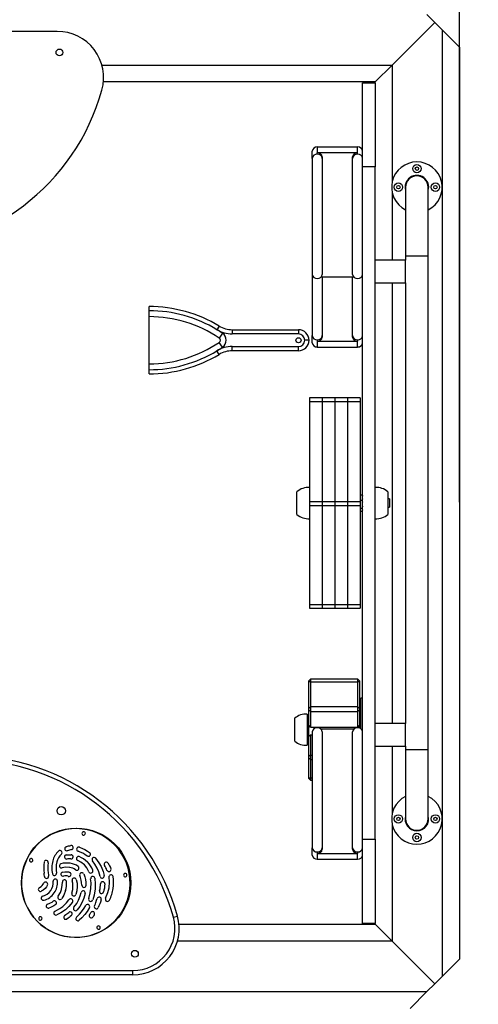
# Model space of a CAD drawing. Units: millimetres. Extents: x 1024 to 6820, y -1482 to 4077.
# Drawn here: x 5298 to 5842, y -477 to 692 of the extents above; entities that cross this region are included whole.
import ezdxf

# ---------------------------------------------------------------- set-up
doc = ezdxf.new("R2010")
doc.units = ezdxf.units.MM
doc.header["$PDSIZE"] = -1
doc.layers.add('размер', color=92, linetype='Continuous', lineweight=15)
doc.dimstyles.new('Размер М1.1', dxfattribs={"dimtxt": 300, "dimasz": 200, "dimexe": 1, "dimexo": 1, "dimgap": 50, "dimtad": 1, "dimdec": 0, "dimzin": 0, "dimtxsty": 'Standard', "dimcen": 2.5, "dimazin": 0, "dimtfac": 1, "dimtmove": 0, "dimatfit": 3, "dimfxl": 1, "dimtzin": 0, "dimarcsym": 0})

# ---------------------------------------------------------------- blocks, each defined once
blk = doc.blocks.new('*D9')
at = {"layer": 'Defpoints', "color": 0, "transparency": 16777216}
for p in [(5819.9, 1202.4), (2909.9, 117.8), (5819.9, 117.8)]:
    blk.add_point(p, dxfattribs=at)
at = {"layer": 'размер', "color": 0, "lineweight": -2, "transparency": 16777216}
for p, q in [((2909.9, 118.8), (2909.9, 1203.4)), ((3109.9, 1202.4), (5619.9, 1202.4)), ((5819.9, 118.8), (5819.9, 1203.4))]:
    blk.add_line(p, q, dxfattribs=at)
at = {"layer": 'размер', "color": 0, "transparency": 16777216}
for points in [[(3109.9, 1235.7), (3109.9, 1169.1), (2909.9, 1202.4)], [(5619.9, 1235.7), (5619.9, 1169.1), (5819.9, 1202.4)]]:
    blk.add_solid(points, dxfattribs=at)
at = {"layer": 'размер', "color": 0, "lineweight": 25, "transparency": 16777216, "insert": (4364.9, 1402.4), "char_height": 300, "attachment_point": 5}
blk.add_mtext('2900', dxfattribs=at)
blk = doc.blocks.new('*D10')
at = {"layer": 'Defpoints', "color": 0, "transparency": 16777216}
for p in [(6819.9, 2148.5), (1909.9, 117.8), (6819.9, 117.8)]:
    blk.add_point(p, dxfattribs=at)
at = {"layer": 'размер', "color": 0, "lineweight": -2, "transparency": 16777216}
for p, q in [((1909.9, 118.8), (1909.9, 2149.5)), ((2109.9, 2148.5), (6619.9, 2148.5)), ((6819.9, 118.8), (6819.9, 2149.5))]:
    blk.add_line(p, q, dxfattribs=at)
at = {"layer": 'размер', "color": 0, "transparency": 16777216}
for points in [[(2109.9, 2181.8), (2109.9, 2115.2), (1909.9, 2148.5)], [(6619.9, 2181.8), (6619.9, 2115.2), (6819.9, 2148.5)]]:
    blk.add_solid(points, dxfattribs=at)
at = {"layer": 'размер', "color": 0, "lineweight": 25, "transparency": 16777216, "insert": (4364.9, 2348.5), "char_height": 300, "attachment_point": 5}
blk.add_mtext('4900', dxfattribs=at)

msp = doc.modelspace()

# ---------------------------------------------------------------- linework, layer by layer
at = {"color": 7, "linetype": 'Continuous', "lineweight": 25}
for p, q in [((5781.3, 697.8), (5790.6, 688.5)), ((5739.9, 637.8), (5790.6, 688.5)), ((5790.6, 688.5), (5799.9, 679.2)), ((5799.9, -443.7), (5799.9, 679.2)), ((5799.9, 679.2), (5819.9, 659.2)), ((5342.3, 677.8), (4947.3, 677.8)), ((5819.9, 659.2), (5819.9, -423.7)), ((5395.2, 637.8), (5739.9, 637.8)), ((5719.9, 617.8), (5739.9, 637.8)), ((5739.9, 637.8), (5719.9, 617.8)), ((5739.9, 637.8), (5739.9, 498.5)), ((5719.9, 617.8), (5397, 617.8)), ((5704.9, 616.8), (5719.9, 616.8)), ((5704.9, 516.8), (5704.9, 616.8)), ((5719.9, 616.8), (5719.9, 617.8)), ((5719.9, 616.8), (5719.9, 516.8)), ((5650.9, 540.5), (5650.9, 533.6)), ((5698.9, 540.5), (5650.9, 540.5)), ((5698.9, 533.6), (5698.9, 540.5)), ((5704.9, 538.6), (5703.6, 538.6)), ((5644.9, 527), (5644.9, 535.6)), ((5644.9, 527), (5644.9, 389.3)), ((5650.9, 531.9), (5650.9, 533.6)), ((5698.9, 533.6), (5650.9, 533.6)), ((5656.9, 528.7), (5656.9, 527)), ((5656.9, 527), (5656.9, 389.3)), ((5692.9, 527), (5692.9, 528.7)), ((5692.9, 389.3), (5692.9, 527)), ((5698.9, 531.9), (5698.9, 533.6)), ((5704.9, 536.8), (5704.7, 536.8)), ((5719.9, 516.8), (5704.9, 516.8)), ((5704.9, -281.2), (5704.9, 516.8)), ((5719.9, -281.2), (5719.9, 516.8)), ((5755.9, 492.8), (5755.9, 410.8)), ((5782.8, 410.8), (5782.8, 492.8)), ((5739.9, 487), (5739.9, 406.2)), ((5755.9, 410.8), (5755.9, 406.2)), ((5769.3, 410.8), (5755.9, 410.8)), ((5782.8, 410.8), (5769.3, 410.8)), ((5782.8, -175.2), (5782.8, 410.8)), ((5755.9, 406.2), (5719.9, 406.2)), ((5755.9, 379.3), (5755.9, 406.2)), ((5644.9, 389.3), (5644.9, 316.6)), ((5655.4, 386.2), (5694.3, 386.2)), ((5656.9, 386.2), (5656.9, 316.6)), ((5692.9, 316.6), (5692.9, 386.2)), ((5719.9, 379.3), (5755.9, 379.3)), ((5739.9, 379.3), (5739.9, -143.8)), ((5755.9, 379.3), (5755.9, -143.8)), ((5451.2, 346.1), (5451.2, 351.1)), ((5451.2, 339.1), (5451.2, 346.1)), ((5451.2, 283.1), (5451.2, 339.1)), ((5534.4, 327.9), (5531.8, 323.6)), ((5538.5, 319.4), (5534.6, 313.6)), ((5549.9, 323.6), (5549.9, 318.6)), ((5549.9, 323.6), (5628.7, 323.6)), ((5628.7, 318.6), (5549.9, 318.6)), ((5628.7, 323.6), (5628.7, 318.6)), ((5644.9, 307.9), (5644.9, 316.6)), ((5656.9, 316.6), (5656.9, 314.8)), ((5692.9, 314.8), (5692.9, 316.6)), ((5538.5, 302.8), (5534.6, 308.6)), ((5641.2, 311.1), (5636.2, 311.1)), ((5650.9, 311.6), (5650.9, 309.9)), ((5650.9, 309.9), (5650.9, 303)), ((5650.9, 309.9), (5698.9, 309.9)), ((5698.9, 311.6), (5698.9, 309.9)), ((5698.9, 303), (5698.9, 309.9)), ((5703.6, 304.9), (5704.9, 304.9)), ((5704.7, 306.7), (5704.9, 306.7)), ((5534.4, 294.3), (5531.8, 298.6)), ((5549.9, 303.6), (5628.7, 303.6)), ((5549.9, 298.6), (5549.9, 303.6)), ((5628.7, 298.6), (5549.9, 298.6)), ((5628.7, 298.6), (5628.7, 303.6)), ((5650.9, 303), (5698.9, 303)), ((5451.2, 276.1), (5451.2, 283.1)), ((5451.2, 271.1), (5451.2, 276.1)), ((5656.9, 242.7), (5641.9, 242.7)), ((5641.9, 242.7), (5641.9, 238.1)), ((5656.9, 238.1), (5641.9, 238.1)), ((5641.9, 238.1), (5641.9, 119.4)), ((5671.9, 242.7), (5656.9, 242.7)), ((5656.9, 242.7), (5656.9, 238.1)), ((5656.9, 238.1), (5656.9, 119.4)), ((5671.9, 238.1), (5656.9, 238.1)), ((5686.9, 242.7), (5671.9, 242.7)), ((5671.9, 242.7), (5671.9, 238.1)), ((5671.9, 238.1), (5671.9, 119.4)), ((5686.9, 238.1), (5671.9, 238.1)), ((5701.9, 242.7), (5686.9, 242.7)), ((5686.9, 242.7), (5686.9, 238.1)), ((5686.9, 238.1), (5686.9, 119.4)), ((5701.9, 238.1), (5686.9, 238.1)), ((5701.9, 242.7), (5701.9, 238.1)), ((5701.9, 238.1), (5701.9, 119.4)), ((5626.9, 104.7), (5626.9, 131.3)), ((5734.9, 131.3), (5734.9, 104.3)), ((5656.9, 119.4), (5641.9, 119.4)), ((5641.9, 119.4), (5641.9, 114.4)), ((5656.9, 119.4), (5656.9, 114.4)), ((5671.9, 119.4), (5656.9, 119.4)), ((5671.9, 119.4), (5671.9, 114.4)), ((5686.9, 119.4), (5671.9, 119.4)), ((5686.9, 119.4), (5686.9, 114.4)), ((5701.9, 119.4), (5686.9, 119.4)), ((5701.9, 127.5), (5704.3, 127.5)), ((5701.9, 121.3), (5704.3, 121.3)), ((5701.9, 119.4), (5701.9, 114.4)), ((5704.7, 126.9), (5704.3, 127.5)), ((5704.9, 122.9), (5704.3, 121.3)), ((5704.9, 126.6), (5704.7, 126.9)), ((5736.9, 122.8), (5734.9, 122.8)), ((5736.9, 122.8), (5736.9, 112.8)), ((5656.9, 114.4), (5641.9, 114.4)), ((5641.9, 114.4), (5641.9, -3)), ((5656.9, 114.4), (5656.9, -3)), ((5671.9, 114.4), (5656.9, 114.4)), ((5671.9, 114.4), (5671.9, -3)), ((5686.9, 114.4), (5671.9, 114.4)), ((5686.9, 114.4), (5686.9, -3)), ((5701.9, 114.4), (5686.9, 114.4)), ((5701.9, 114.4), (5701.9, -3)), ((5701.9, 111.6), (5704.3, 111.6)), ((5701.9, 108.1), (5704.3, 108.1)), ((5704.9, 114.2), (5704.3, 111.6)), ((5704.9, 109), (5704.3, 108.1)), ((5704.7, 108.6), (5704.9, 108.9)), ((5734.9, 112.8), (5736.9, 112.8)), ((5626.9, 104.3), (5626.9, 104.7)), ((5656.9, -3), (5641.9, -3)), ((5641.9, -3), (5641.9, -7.1)), ((5641.9, -7.1), (5656.9, -7.1)), ((5656.9, -3), (5656.9, -7.1)), ((5671.9, -3), (5656.9, -3)), ((5656.9, -7.1), (5671.9, -7.1)), ((5671.9, -3), (5671.9, -7.1)), ((5686.9, -3), (5671.9, -3)), ((5671.9, -7.1), (5686.9, -7.1)), ((5686.9, -3), (5686.9, -7.1)), ((5701.9, -3), (5686.9, -3)), ((5686.9, -7.1), (5701.9, -7.1)), ((5701.9, -3), (5701.9, -7.1)), ((5643, -91.4), (5641, -93.4)), ((5641, -94.5), (5641, -93.4)), ((5699, -91.4), (5643, -91.4)), ((5643, -91.4), (5643, -94.5)), ((5701, -93.4), (5699, -91.4)), ((5699, -94.5), (5699, -91.4)), ((5701, -93.4), (5701, -94.5)), ((5643, -94.5), (5641, -94.5)), ((5641, -126), (5641, -94.5)), ((5643, -94.5), (5643, -124)), ((5643, -94.5), (5699, -94.5)), ((5699, -124), (5699, -94.5)), ((5701, -94.5), (5699, -94.5)), ((5701, -94.5), (5701, -126)), ((5704.9, -113.7), (5702.9, -113.7)), ((5702.9, -150.2), (5702.9, -113.7)), ((5643, -124), (5641, -126)), ((5641, -127.9), (5641, -126)), ((5643, -129.7), (5641, -127.9)), ((5641, -146.2), (5641, -127.9)), ((5699, -124), (5643, -124)), ((5643, -124), (5643, -129.7)), ((5701, -126), (5699, -124)), ((5699, -129.7), (5699, -124)), ((5701, -127.9), (5699, -129.7)), ((5701, -126), (5701, -127.9)), ((5701, -127.9), (5701, -146.2)), ((5624.2, -160), (5624.2, -137.7)), ((5639.2, -132.7), (5639.2, -169.7)), ((5643, -129.7), (5699, -129.7)), ((5643, -129.7), (5643, -148.2)), ((5699, -148.2), (5699, -129.7)), ((5641, -141.2), (5639.2, -141.2)), ((5641, -159.2), (5641, -146.2)), ((5643, -148.2), (5699, -148.2)), ((5694.3, -150.6), (5655.4, -150.6)), ((5702.9, -141.2), (5701, -141.2)), ((5701, -149.2), (5701, -146.2)), ((5755.9, -143.8), (5719.9, -143.8)), ((5755.9, -170.7), (5755.9, -143.8)), ((5624.2, -164.7), (5624.2, -160)), ((5639.2, -161.2), (5641, -161.2)), ((5641, -183), (5641, -159.2)), ((5643, -157.3), (5643, -181.4)), ((5643, -157.3), (5644.9, -157.3)), ((5644.9, -153.8), (5644.9, -291.4)), ((5656.9, -153.8), (5656.9, -291.4)), ((5692.9, -291.4), (5692.9, -153.8)), ((5719.9, -170.7), (5755.9, -170.7)), ((5739.9, -170.7), (5739.9, -251.5)), ((5755.9, -170.7), (5755.9, -175.2)), ((5755.9, -175.2), (5755.9, -257.2)), ((5769.3, -175.2), (5755.9, -175.2)), ((5782.8, -175.2), (5769.3, -175.2)), ((5782.8, -257.2), (5782.8, -175.2)), ((5643, -181.4), (5641, -183)), ((5641, -184.8), (5641, -183)), ((5641, -184.8), (5643, -186.8)), ((5641, -208.2), (5641, -184.8)), ((5643, -181.4), (5643, -186.8)), ((5643, -181.4), (5644.9, -181.4)), ((5643, -186.8), (5644.9, -186.8)), ((5643, -186.8), (5643, -208.4)), ((5641, -208.2), (5643, -208.4)), ((5641, -209), (5641, -208.2)), ((5641, -209), (5643, -211)), ((5643, -208.4), (5643, -211)), ((5643, -208.4), (5644.9, -208.4)), ((5643, -211), (5644.9, -211)), ((5739.9, -263), (5739.9, -402.2)), ((5644.9, -300.1), (5644.9, -291.4)), ((5656.9, -291.4), (5656.9, -293.2)), ((5692.9, -293.2), (5692.9, -291.4)), ((5704.9, -281.2), (5719.9, -281.2)), ((5704.9, -381.2), (5704.9, -281.2)), ((5719.9, -281.2), (5719.9, -381.2)), ((5650.9, -296.4), (5650.9, -298.1)), ((5650.9, -298.1), (5650.9, -305)), ((5650.9, -298.1), (5698.9, -298.1)), ((5698.9, -296.4), (5698.9, -298.1)), ((5698.9, -305), (5698.9, -298.1)), ((5703.6, -303.1), (5704.9, -303.1)), ((5704.7, -301.3), (5704.9, -301.3)), ((5421.7, -303.9), (5421.7, -303.9)), ((5650.9, -305), (5698.9, -305)), ((5480.1, -373.8), (5484.9, -372.5)), ((5486.7, -382.2), (5719.9, -382.2)), ((5719.9, -381.2), (5704.9, -381.2)), ((5719.9, -382.2), (5719.9, -381.2)), ((5739.9, -402.2), (5719.9, -382.2)), ((5719.9, -382.2), (5739.9, -402.2)), ((5739.9, -402.2), (5484.9, -402.2)), ((5790.6, -453), (5739.9, -402.2)), ((5819.9, -423.7), (5799.9, -443.7)), ((5037, -437.2), (5432, -437.2)), ((5432, -442.2), (5037, -442.2)), ((5432, -442.2), (5432, -437.2)), ((5799.9, -443.7), (5790.6, -453)), ((5790.6, -453), (5781.3, -462.2)), ((4592.2, -462.2), (5781.3, -462.2)), ((5781.3, -462.2), (5761.3, -482.2))]:
    msp.add_line(p, q, dxfattribs=at)
at = {"color": 7, "linetype": 'Continuous', "lineweight": 25, "flags": 128}
for points in [[(5704.3, 127.5), (5704.7, 126.5), (5704.9, 125.9)], [(5704.3, 121.3), (5704.5, 120.6), (5704.9, 118.8)], [(5704.3, 111.6), (5704.5, 111.4), (5704.9, 110.7)], [(5352.7, -290.2), (5354.2, -289.7), (5355.5, -289.3)], [(5355.5, -289.3), (5357.1, -289), (5358.4, -288.7)], [(5368.5, -290.8), (5372.1, -292.2), (5374.8, -293.6)], [(5353, -299.8), (5354.6, -299.7), (5355.9, -299.7)], [(5356.7, -294.2), (5355.4, -294.5), (5354.4, -294.9)], [(5355.9, -299.7), (5357.6, -299.7), (5358.8, -299.7)], [(5359.2, -293.6), (5357.8, -293.9), (5356.7, -294.2)], [(5372.5, -298), (5369.5, -296.5), (5366.9, -295.5)], [(5377.6, -301.2), (5374.9, -299.3), (5372.5, -298)], [(5374.8, -293.6), (5378.2, -295.5), (5380.6, -297.1)], [(5387.8, -303.8), (5391.8, -309.1), (5394.2, -313.5)], [(5357, -314.8), (5352.1, -314.6), (5348, -315.3)], [(5356, -304.6), (5354.7, -304.7), (5353.6, -304.8)], [(5358.5, -304.7), (5357.1, -304.6), (5356, -304.6)], [(5374.5, -311.8), (5370.3, -308.5), (5366.5, -306.5)], [(5379.7, -319.8), (5377.2, -315.1), (5374.5, -311.8)], [(5389.8, -315.7), (5386.9, -310.7), (5384.1, -307.1)], [(5394.2, -313.5), (5396.7, -319.6), (5397.9, -324.5)], [(5399.9, -315.2), (5399, -313.6), (5398.2, -312.3)], [(5401.3, -318.2), (5400.6, -316.5), (5399.9, -315.2)], [(5402.4, -309.6), (5403.5, -311.4), (5404.3, -312.9)], [(5404.3, -312.9), (5405.3, -314.8), (5405.9, -316.3)], [(5326.9, -325.5), (5326.7, -323.2), (5326.6, -321.6)], [(5331.5, -321.1), (5331.8, -323.5), (5331.9, -325.2)], [(5348.6, -320.3), (5351.1, -319.9), (5353, -319.8)], [(5352.8, -324.8), (5351.1, -324.9), (5349.6, -325.1)], [(5355.3, -325.3), (5354, -324.9), (5352.8, -324.8)], [(5353, -319.8), (5355.4, -320.1), (5357.1, -320.6)], [(5370.7, -329.9), (5369.8, -326.7), (5369, -324.4)], [(5373.6, -322.5), (5374.8, -325.9), (5375.6, -328.9)], [(5393, -325.5), (5391.5, -319.9), (5389.8, -315.7)], [(5403.7, -339.1), (5404.2, -332), (5403.7, -326.5)], [(5321.1, -338.5), (5323.1, -337.3), (5324.3, -336.2)], [(5324.3, -336.2), (5325.4, -334.8), (5326.1, -333.6)], [(5330.7, -335.5), (5329.3, -337.9), (5327.9, -339.7)], [(5347.3, -340.9), (5348.2, -335.8), (5348.3, -332.2)], [(5359.6, -345.3), (5360.6, -340.9), (5360.9, -337.4)], [(5360.9, -337.4), (5360.6, -333.4), (5360, -330.6)], [(5365.9, -337.5), (5365.3, -342.7), (5364.3, -346.8)], [(5364.7, -329), (5365.7, -333.6), (5365.9, -337.5)], [(5371.4, -336), (5371.1, -332.5), (5370.7, -329.9)], [(5375.6, -328.9), (5376.1, -332.7), (5376.3, -335.9)], [(5382.2, -339.8), (5382.4, -333.2), (5381.9, -328.1)], [(5386.9, -327.4), (5387.4, -334.5), (5387.1, -340.3)], [(5392.4, -342.5), (5393, -340.2), (5393.3, -338.4)], [(5393.3, -338.4), (5393.6, -336), (5393.7, -334.1)], [(5398.7, -334.3), (5398.5, -337), (5398.3, -339.2)], [(5327.9, -339.7), (5325.6, -341.6), (5323.3, -343)], [(5343.4, -348.9), (5345.9, -344.5), (5347.3, -340.9)], [(5352, -342.2), (5349.9, -347.7), (5347.5, -351.8)], [(5367.4, -353.7), (5369.5, -348.6), (5370.6, -344.6)], [(5375.5, -345.6), (5373.8, -351.3), (5371.9, -355.9)], [(5379.6, -351.8), (5381.4, -345.1), (5382.2, -339.8)], [(5387.1, -340.3), (5385.9, -347.7), (5384.3, -353.4)], [(5398.3, -339.2), (5397.7, -341.8), (5397.2, -343.9)], [(5399.7, -351.4), (5402.4, -344.7), (5403.7, -339.1)], [(5330.8, -358.3), (5332.8, -357.5), (5334.3, -356.8)], [(5336.6, -361.2), (5334.3, -362.3), (5332.4, -363)], [(5334.3, -356.8), (5336.1, -355.8), (5337.5, -354.8)], [(5340.4, -358.9), (5338.3, -360.2), (5336.6, -361.2)], [(5339.7, -366.5), (5345.2, -363.7), (5349, -361)], [(5349, -361), (5353.3, -356.9), (5356.1, -353.3)], [(5360.2, -356), (5356.1, -361.3), (5352.1, -364.9)], [(5362, -362), (5365.4, -357.4), (5367.4, -353.7)], [(5371.9, -355.9), (5368.9, -361.2), (5365.9, -365.2)], [(5371.2, -367.4), (5374.1, -363.3), (5376.1, -359.9)], [(5380.5, -362.2), (5377.7, -367), (5375.1, -370.5)], [(5386.5, -360.4), (5387.5, -358), (5388.2, -356.2)], [(5388.2, -356.2), (5389, -353.8), (5389.6, -351.8)], [(5392.8, -357.9), (5391.8, -360.5), (5391, -362.4)], [(5394.4, -353.2), (5393.6, -355.8), (5392.8, -357.9)], [(5352.1, -364.9), (5346.5, -368.7), (5341.6, -371.1)], [(5351, -371.8), (5352.4, -370.8), (5353.5, -370)], [(5353.5, -370), (5354.9, -369), (5355.9, -368.1)], [(5356.5, -374), (5355, -375.1), (5353.8, -376)], [(5359.1, -372), (5357.6, -373.1), (5356.5, -374)], [(5365.2, -373.7), (5368.7, -370.3), (5371.2, -367.4)], [(5375.1, -370.5), (5371.6, -374.6), (5368.4, -377.5)], [(5380.6, -370.7), (5381, -370.1), (5381.3, -369.6)], [(5381.3, -369.6), (5381.8, -368.9), (5382.1, -368.4)], [(5385.5, -372.4), (5385, -373), (5384.6, -373.6)], [(5386.3, -371.1), (5385.8, -371.8), (5385.5, -372.4)]]:
    msp.add_lwpolyline(points, dxfattribs=at)
at = {"color": 7, "linetype": 'Continuous', "lineweight": 25}
for centre, radius in [((5344.8, 652.8), 4), ((5769.3, 514.8), 5), ((5769.3, 514.8), 2), ((5747.3, 492.8), 5), ((5747.3, 492.8), 2), ((5791.3, 492.8), 5), ((5791.3, 492.8), 2), ((5628.7, 311.1), 3), ((5347, -247.4), 5), ((5747.3, -257.2), 5), ((5747.3, -257.2), 2), ((5791.3, -257.2), 5), ((5791.3, -257.2), 2), ((5364.7, -333), 65), ((5769.3, -279.2), 5), ((5769.3, -279.2), 2), ((5434.5, -417.2), 4)]:
    msp.add_circle(centre, radius, dxfattribs=at)
for centre, radius, start, end in [((5342.3, 622.8), 55, 344.4373, 90), ((5144.8, 677.8), 260, 195.5627, 344.4373), ((5650.4, 535), 5.54, 84.8889, 173.7565), ((5699.4, 535), 5.54, 6.2435, 95.1111), ((5650.4, 526.4), 5.54, 84.8889, 173.7565), ((5651.4, 528.1), 5.54, 6.2435, 95.1111), ((5651.4, 526.4), 5.54, 6.2435, 95.1111), ((5698.4, 528.1), 5.54, 84.8889, 173.7565), ((5698.4, 526.4), 5.54, 84.8889, 173.7565), ((5699.4, 526.4), 5.54, 6.2435, 95.1111), ((5769.3, 492.8), 30, 296.6368, 243.3632), ((5769.3, 492.8), 14, 343.8866, 196.1134), ((5769.3, 492.8), 13.4, 90, 180), ((5769.3, 492.8), 13.4, 0, 90), ((5650.4, 389.9), 5.54, 186.2435, 275.1111), ((5651.4, 389.9), 5.54, 264.8889, 353.7565), ((5698.4, 389.9), 5.54, 186.2435, 275.1111), ((5699.4, 389.9), 5.54, 264.8889, 353.7565), ((5451.2, 190.1), 161, 58.8746, 90), ((5451.2, 190.1), 156, 58.8746, 90), ((5451.2, 190.1), 149, 55.975, 90), ((5549.9, 353.6), 30, 238.8746, 270), ((5549.9, 353.6), 35, 238.8746, 270), ((5451.2, 190.1), 156, 55.975, 58.8746), ((5532.9, 311.1), 10, 304.025, 55.975), ((5628.7, 311.1), 12.5, 0, 90), ((5628.7, 311.1), 7.5, 0, 90), ((5650.4, 317.2), 5.54, 186.2435, 275.1111), ((5651.4, 317.2), 5.54, 264.8889, 353.7565), ((5698.4, 317.2), 5.54, 186.2435, 275.1111), ((5699.4, 317.2), 5.54, 264.8889, 353.7565), ((5451.2, 432.1), 149, 270, 304.025), ((5532.9, 311.1), 3, 304.025, 55.975), ((5628.7, 311.1), 7.5, 270, 0), ((5628.7, 311.1), 12.5, 270, 0), ((5650.4, 308.6), 5.54, 186.2435, 275.1111), ((5651.4, 315.4), 5.54, 264.8889, 353.7565), ((5698.4, 315.4), 5.54, 186.2435, 275.1111), ((5699.4, 308.6), 5.54, 264.8889, 353.7565), ((5451.2, 432.1), 156, 270, 301.1254), ((5451.2, 432.1), 161, 270, 301.1254), ((5549.9, 268.6), 35, 90, 121.1254), ((5451.2, 432.1), 156, 301.1254, 304.025), ((5549.9, 268.6), 30, 90, 121.1254), ((5640.2, 116.2), 20.1, 85.2778, 131.5921), ((5721.5, 116.2), 20.1, 48.4584, 94.6717), ((5640.2, 119.3), 20.1, 228.4584, 274.6717), ((5721.5, 119.3), 20.1, 265.2778, 311.5921), ((5637.5, -152.8), 20.1, 85.2778, 131.5921), ((5650.4, -154.4), 5.54, 84.8889, 173.7565), ((5651.4, -154.4), 5.54, 6.2435, 95.1111), ((5698.4, -154.4), 5.54, 84.8889, 173.7565), ((5699.4, -154.4), 5.54, 6.2435, 95.1111), ((5637.5, -149.7), 20.1, 228.4584, 274.6717), ((5234.5, -442.2), 260, 15.5627, 164.4373), ((5234.5, -442.2), 255, 15.5627, 164.4373), ((5769.3, -257.2), 30, 116.6368, 270), ((5769.3, -257.2), 30, 270, 63.3632), ((5769.3, -257.2), 14, 163.8866, 270), ((5769.3, -257.2), 14, 270, 16.1134), ((5364.3, -333.2), 64.5, 26.9622, 117.0252), ((5769.3, -257.2), 13.5, 180, 270), ((5769.3, -257.2), 13.4, 270, 0), ((5364.2, -333.2), 64.5, 116.9571, 199.4045), ((5373.6, -274.4), 2, 116.9598, 207.0271), ((5373.6, -274.4), 2, 206.9598, 297.0271), ((5373.6, -274.4), 2, 26.9598, 117.0271), ((5373.6, -274.4), 2, 296.9598, 27.0271), ((5353.6, -292.5), 2.49, 109.5292, 199.5933), ((5358.8, -291.2), 2.49, 9.3792, 99.4411), ((5358.8, -291.2), 2.49, 279.3792, 9.4411), ((5367.7, -293.1), 2.49, 70.5361, 160.5974), ((5650.4, -290.8), 5.54, 186.2435, 275.1111), ((5651.4, -290.8), 5.54, 264.8889, 353.7565), ((5698.4, -290.8), 5.54, 186.2435, 275.1111), ((5699.4, -290.8), 5.54, 264.8889, 353.7565), ((5359.8, -312.9), 23.7, 132.3122, 165.5923), ((5359.8, -312.8), 18.7, 132.3653, 165.7799), ((5345.5, -297.2), 2.5, 41.9221, 131.9841), ((5345.5, -297.2), 2.5, 311.9221, 41.9841), ((5353.3, -302.3), 2.5, 96.1166, 186.1803), ((5353.3, -302.3), 2.5, 186.1166, 276.1803), ((5353.6, -292.5), 2.49, 199.5292, 289.5933), ((5358.6, -302.2), 2.49, 266.3826, 356.4462), ((5358.6, -302.2), 2.49, 356.3826, 86.4462), ((5367.5, -304.2), 2.49, 157.8313, 247.8943), ((5367.7, -293.1), 2.49, 160.5362, 250.5974), ((5367.5, -304.2), 2.49, 67.8313, 157.8943), ((5357.5, -328.7), 28.9, 44.7999, 67.7883), ((5379.1, -299.1), 2.49, 233.7256, 323.79), ((5379.1, -299.1), 2.49, 323.7256, 53.79), ((5386, -305.4), 2.49, 130.7812, 220.8425), ((5386, -305.4), 2.49, 40.7812, 130.8425), ((5650.4, -299.4), 5.54, 186.2435, 275.1111), ((5651.4, -292.6), 5.54, 264.8889, 353.7565), ((5698.4, -292.6), 5.54, 186.2435, 275.1111), ((5699.4, -299.4), 5.54, 264.8889, 353.7565), ((5311.2, -306.2), 2, 116.9613, 207.0256), ((5311.2, -306.2), 2, 206.9613, 297.0256), ((5311.2, -306.2), 2, 26.9598, 117.0271), ((5311.2, -306.2), 2, 296.9598, 27.0271), ((5367.3, -315.3), 41.2, 170.2583, 188.8378), ((5329.1, -308.8), 2.5, 77.3574, 167.4191), ((5329.1, -308.8), 2.5, 347.3574, 77.4191), ((5366.9, -315.3), 35.8, 170.4864, 189.3096), ((5371.3, -315.5), 35.5, 166.0693, 190.9088), ((5371, -315.5), 30.2, 166.1381, 191.2009), ((5347.3, -312.9), 2.5, 104.7743, 194.8372), ((5347.3, -312.9), 2.5, 194.7743, 284.8372), ((5353.8, -337.1), 27.6, 81.9311, 104.9858), ((5355.2, -329.1), 14.5, 52.8006, 83.0175), ((5355, -329.6), 20, 52.8239, 82.2826), ((5365.5, -315.7), 2.49, 321.2209, 51.283), ((5357.3, -328.8), 29.2, 21.9472, 44.7895), ((5364.3, -333.2), 64.5, 296.962, 27.025), ((5400.3, -311), 2.49, 122.8061, 212.8695), ((5400.3, -311), 2.49, 32.8061, 122.8695), ((5329.4, -325.3), 2.5, 183.7047, 273.7681), ((5329.4, -325.3), 2.5, 273.7047, 3.7681), ((5338.9, -321.8), 2.49, 189.6617, 279.7234), ((5338.9, -321.8), 2.49, 279.6617, 9.7234), ((5349.1, -322.7), 2.49, 102.4365, 192.4975), ((5349.1, -322.7), 2.49, 192.4365, 282.4975), ((5356.2, -323), 2.49, 249.2669, 339.3283), ((5356.2, -323), 2.49, 339.2669, 69.3283), ((5365.5, -315.7), 2.49, 231.2209, 321.283), ((5371.3, -323.5), 2.49, 113.3717, 203.4322), ((5371.3, -323.5), 2.49, 23.3717, 113.4322), ((5382, -318.9), 2.5, 202.0332, 292.0936), ((5384.4, -327.8), 2.49, 98.4562, 188.5198), ((5382, -318.9), 2.5, 292.0332, 22.0936), ((5384.4, -327.8), 2.49, 8.4562, 98.5197), ((5395.5, -325), 2.5, 191.0781, 281.1403), ((5395.5, -325), 2.5, 281.0781, 11.1403), ((5403.6, -317.2), 2.5, 202.7031, 292.7633), ((5406.1, -326.1), 2.49, 99.3792, 189.4411), ((5403.6, -317.2), 2.5, 292.7031, 22.7633), ((5406.1, -326.1), 2.49, 9.3792, 99.4411), ((5364.4, -332.8), 44.7, 350.9039, 9.2343), ((5423, -323.9), 2, 116.9613, 207.0256), ((5423, -323.9), 2, 206.9613, 297.0256), ((5423, -323.9), 2, 26.9598, 117.0271), ((5423, -323.9), 2, 296.9598, 27.0271), ((5322.2, -340.8), 2.5, 116.961, 207.0259), ((5328.4, -334.6), 2.49, 66.8823, 156.9456), ((5328.4, -334.6), 2.49, 336.8823, 66.9456), ((5320.1, -332.4), 17.3, 325.794, 4.1307), ((5339.9, -331), 2.49, 92.9091, 182.9717), ((5320.4, -332.5), 22.1, 325.4335, 4.0449), ((5339.9, -331), 2.49, 2.9091, 92.9717), ((5350.8, -332), 2.49, 94.1173, 184.1799), ((5350.8, -332), 2.49, 4.1173, 94.1799), ((5323.5, -333.7), 29.8, 343.2725, 3.4698), ((5362.3, -329.8), 2.49, 109.3086, 199.3718), ((5362.3, -329.8), 2.49, 19.3086, 109.3718), ((5373.9, -335.9), 2.49, 181.4038, 271.464), ((5373.9, -335.9), 2.49, 271.4038, 1.464), ((5396.2, -334.2), 2.49, 87.8858, 177.949), ((5396.2, -334.2), 2.49, 357.8858, 87.949), ((5322.2, -340.8), 2.5, 206.961, 297.0259), ((5325.7, -351.3), 2.5, 107.2781, 197.3427), ((5319.8, -331.6), 18.1, 286.7948, 324.4274), ((5319.7, -331.6), 23.2, 287.031, 324.5315), ((5345.4, -350.4), 2.49, 144.7321, 234.7931), ((5361.9, -346.1), 2.49, 162.7558, 252.8172), ((5362, -346.1), 2.49, 252.7558, 342.8172), ((5373, -345.1), 2.49, 78.1623, 168.2258), ((5373, -345.1), 2.49, 348.1623, 78.2258), ((5392, -352.5), 2.49, 73.7078, 163.769), ((5394.8, -343.2), 2.49, 163.7078, 253.769), ((5392, -352.5), 2.49, 343.7078, 73.769), ((5394.8, -343.2), 2.49, 253.7078, 343.769), ((5362.2, -332.5), 47, 333.2519, 350.9686), ((5325.7, -351.3), 2.5, 197.2781, 287.3427), ((5331.6, -360.6), 2.49, 108.8628, 198.9256), ((5331.6, -360.6), 2.49, 198.8628, 288.9256), ((5338.9, -356.9), 2.5, 35.2811, 125.3451), ((5338.9, -356.9), 2.5, 305.281, 35.3451), ((5345.4, -350.4), 2.49, 234.7321, 324.7931), ((5358.1, -354.6), 2.49, 56.5408, 146.6023), ((5358.1, -354.6), 2.49, 326.5408, 56.6023), ((5363.9, -363.6), 2.5, 140.2188, 230.2822), ((5378.3, -361.1), 2.49, 61.8989, 151.9627), ((5381.9, -352.6), 2.5, 161.3301, 251.3894), ((5378.3, -361.1), 2.49, 331.8989, 61.9627), ((5381.9, -352.6), 2.5, 251.3301, 341.3894), ((5388.7, -361.4), 2.49, 155.7609, 245.8248), ((5401.9, -352.6), 2.49, 153.2044, 243.2663), ((5401.9, -352.6), 2.49, 243.2044, 333.2663), ((5364.2, -333.3), 64.4, 207.2966, 297.0495), ((5322.2, -375.3), 2, 116.9598, 207.0271), ((5322.2, -375.3), 2, 26.9598, 117.0271), ((5340.6, -368.8), 2.5, 112.2551, 202.315), ((5340.6, -368.8), 2.5, 202.2551, 292.315), ((5352.4, -373.9), 2.5, 123.6984, 213.7618), ((5357.5, -370), 2.49, 39.8546, 129.9183), ((5357.5, -370), 2.49, 309.8546, 39.9184), ((5363.9, -363.6), 2.5, 230.2188, 320.2822), ((5366.8, -375.6), 2.49, 130.7812, 220.8425), ((5382.6, -372.2), 2.49, 144.5332, 234.5929), ((5382.6, -372.2), 2.49, 234.5332, 324.5929), ((5384.2, -369.7), 2.49, 57.3489, 147.4118), ((5384.2, -369.7), 2.49, 327.3489, 57.4118), ((5388.7, -361.4), 2.49, 245.7609, 335.8248), ((5432, -387.2), 55, 270, 15.5627), ((5432, -387.2), 50, 270, 15.5627), ((5322.2, -375.3), 2, 206.9598, 297.0271), ((5322.2, -375.3), 2, 296.9598, 27.0271), ((5352.4, -373.9), 2.5, 213.6984, 303.7618), ((5366.8, -375.6), 2.49, 220.7812, 310.8425), ((5391.3, -386.2), 2, 116.9598, 207.0271), ((5391.3, -386.2), 2, 26.9613, 117.0256), ((5391.3, -386.2), 2, 296.9613, 27.0256), ((5391.3, -386.2), 2, 206.9598, 297.0271)]:
    msp.add_arc(centre, radius, start, end, dxfattribs=at)
for centre, major_axis, ratio, start_param, end_param in [((5637.1, -151.2), (-17.9, 17.9), 0.250057, 4.632855, 4.745039), ((5704.9, -151.2), (17.9, 17.9), 0.250057, 1.538146, 1.65033), ((5637.1, -151.2), (17.5, 17.5), 0.34192, 4.595313, 4.707496)]:
    msp.add_ellipse(centre, major_axis=major_axis, ratio=ratio, start_param=start_param, end_param=end_param, dxfattribs=at)

# ---------------------------------------------------------------- dimensions: what is measured, and where the dimension line sits
at = {"layer": 'размер', "lineweight": 25}
for base, p1, p2, text, picture, middle in [((6819.9, 2148.5), (1909.9, 117.8), (6819.9, 117.8), '4900', '*D10', (4364.9, 2348.5)), ((5819.9, 1202.4), (2909.9, 117.8), (5819.9, 117.8), '2900', '*D9', (4364.9, 1402.4))]:
    dim = msp.add_linear_dim(base=base, p1=p1, p2=p2, text=text, dimstyle='Размер М1.1', dxfattribs=at)
    dim.commit()
    dim.dimension.update_dxf_attribs({"geometry": picture, "text_midpoint": middle})

doc.saveas('drawing.dxf')
